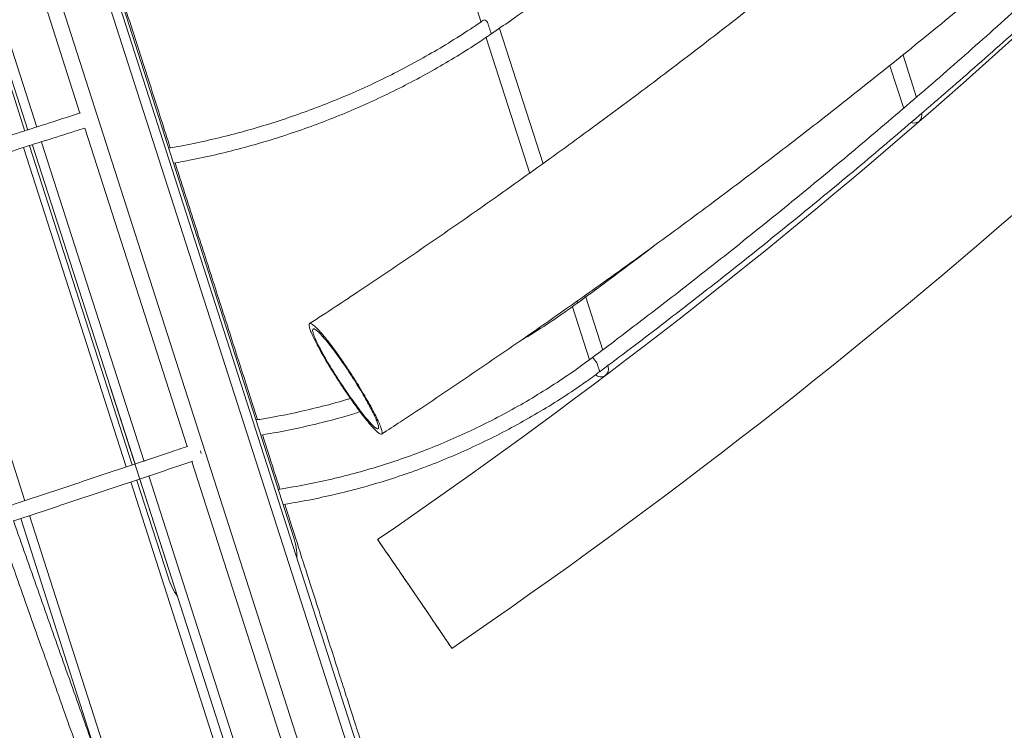
# Model space of a CAD drawing. Units: millimetres. Extents: x 4339 to 22284, y 3609 to 14867.
# Drawn here: x 12851 to 13165, y 7907 to 8134 of the extents above; entities that cross this region are included whole.
import ezdxf

# ---------------------------------------------------------------- set-up
doc = ezdxf.new("R2010")
doc.units = ezdxf.units.MM
doc.header["$LTSCALE"] = 50
doc.header["$PDSIZE"] = -1
doc.styles.get("Standard").update_dxf_attribs({"font": 'isocpeur.ttf'})
doc.dimstyles.new('Мой стиль', dxfattribs={"dimtxt": 250, "dimasz": 220, "dimexe": 30, "dimexo": 30, "dimgap": 30, "dimtad": 0, "dimdec": 0, "dimrnd": 50, "dimtxsty": 'Standard', "dimcen": 2.5, "dimadec": 0, "dimazin": 0, "dimtfac": 1, "dimtdec": 0, "dimtmove": 1, "dimatfit": 3, "dimfxl": 0, "dimarcsym": 0})

# ---------------------------------------------------------------- blocks, each defined once
blk = doc.blocks.new('*D9')
at = {"color": 0, "lineweight": -2}
for p, q in [((5151.74, 10056.62), (5151.74, 14175.3)), ((16945.83, 6061.56), (16945.83, 14175.3)), ((5371.74, 14145.3), (10656.28, 14145.3)), ((16725.83, 14145.3), (11441.28, 14145.3))]:
    blk.add_line(p, q, dxfattribs=at)
at = {"color": 0}
for points in [[(5371.74, 14181.96), (5371.74, 14108.63), (5151.74, 14145.3)], [(16725.83, 14181.96), (16725.83, 14108.63), (16945.83, 14145.3)]]:
    blk.add_solid(points, dxfattribs=at)
at = {"layer": 'Defpoints', "color": 0}
for p in [(16945.83, 14145.3), (5151.74, 10026.62), (16945.83, 6031.56)]:
    blk.add_point(p, dxfattribs=at)
at = {"color": 0, "lineweight": 5, "insert": (11048.78, 14145.3), "char_height": 250, "attachment_point": 5}
blk.add_mtext('11800', dxfattribs=at)
blk = doc.blocks.new('*D10')
at = {"color": 0, "lineweight": -2}
for p, q in [((4339.42, 8505), (4339.42, 14733.11)), ((18214.83, 4954.04), (18214.83, 14733.11)), ((4559.42, 14703.11), (10859.63, 14703.11)), ((17994.83, 14703.11), (11694.63, 14703.11))]:
    blk.add_line(p, q, dxfattribs=at)
at = {"color": 0}
for points in [[(4559.42, 14739.77), (4559.42, 14666.44), (4339.42, 14703.11)], [(17994.83, 14739.77), (17994.83, 14666.44), (18214.83, 14703.11)]]:
    blk.add_solid(points, dxfattribs=at)
at = {"layer": 'Defpoints', "color": 0}
for p in [(18214.83, 14703.11), (4339.42, 8475), (18214.83, 4924.04)]:
    blk.add_point(p, dxfattribs=at)
at = {"color": 0, "lineweight": 5, "insert": (11277.13, 14703.11), "char_height": 250, "attachment_point": 5}
blk.add_mtext('13900', dxfattribs=at)
blk = doc.blocks.new('*D11')
at = {"color": 0, "lineweight": -2}
for p, q in [((8981.15, 13572.05), (18922.72, 13572.05)), ((18892.72, 13352.05), (18892.72, 9862.96)), ((18892.72, 5713.86), (18892.72, 9202.96)), ((12949.35, 5493.86), (18922.72, 5493.86))]:
    blk.add_line(p, q, dxfattribs=at)
at = {"color": 0}
for points in [[(18856.05, 13352.05), (18929.39, 13352.05), (18892.72, 13572.05)], [(18856.05, 5713.86), (18929.39, 5713.86), (18892.72, 5493.86)]]:
    blk.add_solid(points, dxfattribs=at)
at = {"layer": 'Defpoints', "color": 0}
for p in [(8951.15, 13572.05), (12919.35, 5493.86), (18892.72, 5493.86)]:
    blk.add_point(p, dxfattribs=at)
at = {"color": 0, "lineweight": 5, "insert": (18892.72, 9532.96), "char_height": 250, "attachment_point": 5, "rotation": 90}
blk.add_mtext('8100', dxfattribs=at)
blk = doc.blocks.new('*D12')
at = {"color": 0, "lineweight": -2}
for p, q in [((8983.26, 13572.03), (19543.48, 13572.03)), ((19513.48, 13352.03), (19513.48, 8999.45)), ((19513.48, 3936.87), (19513.48, 8289.45)), ((16477.3, 3716.87), (19543.48, 3716.87))]:
    blk.add_line(p, q, dxfattribs=at)
at = {"color": 0}
for points in [[(19476.82, 13352.03), (19550.15, 13352.03), (19513.48, 13572.03)], [(19476.82, 3936.87), (19550.15, 3936.87), (19513.48, 3716.87)]]:
    blk.add_solid(points, dxfattribs=at)
at = {"layer": 'Defpoints', "color": 0}
for p in [(8953.26, 13572.03), (19513.48, 13572.03), (16447.3, 3716.87)]:
    blk.add_point(p, dxfattribs=at)
at = {"color": 0, "lineweight": 5, "insert": (19513.48, 8644.45), "char_height": 250, "attachment_point": 5, "rotation": 90}
blk.add_mtext('9850', dxfattribs=at)

msp = doc.modelspace()

# ---------------------------------------------------------------- linework, layer by layer
at = {"color": 7, "linetype": 'Continuous', "lineweight": 15}
for p, q in [((12938.69, 7968.7), (12776.55, 8473.61)), ((12790.57, 8426.68), (12961.06, 7895.75)), ((13180.93, 7153.8), (12774.31, 8420.08)), ((12836.03, 8211.52), (12870.54, 8104.07)), ((12818.55, 8205.46), (12852.95, 8098.32)), ((12819.47, 8205.87), (12853.9, 8098.64)), ((12979.91, 8190.49), (12998.38, 8132.99)), ((13018.09, 8087.95), (13004.25, 8131.05)), ((12999.96, 8128.06), (13013.85, 8084.81)), ((13137.15, 8109), (13132.82, 8122.5)), ((13128.65, 8119.13), (13133.03, 8105.5)), ((12872.07, 8099.31), (12904.66, 7997.79)), ((12854.46, 8093.62), (12887.12, 7991.92)), ((12855.43, 8093.88), (12888.09, 7992.17)), ((13037.16, 8028.55), (13031.77, 8045.37)), ((13027.49, 8042.31), (13032.92, 8025.41)), ((13038.87, 8023.26), (13038.81, 8023.44)), ((13139.75, 7208.46), (12880.05, 8017.19)), ((12908.97, 7996.48), (12909.16, 7995.58)), ((12906.19, 7993.03), (12937.16, 7896.61)), ((12888.7, 7987.01), (12898.7, 7955.86)), ((12889.62, 7987.41), (12920.86, 7890.12)), ((12851.65, 7974.82), (12876.47, 7897.51)), ((12965.41, 7968.11), (12966.53, 7966.47)), ((12987.88, 7935.18), (12989.01, 7933.52))]:
    msp.add_line(p, q, dxfattribs=at)
at = {"color": 8, "linetype": 'Continuous', "lineweight": 15}
for p, q in [((12788.12, 8424.51), (12958.33, 7894.46)), ((12822.3, 8206.86), (12856.76, 8099.56)), ((12852.53, 8093.09), (12885.22, 7991.29)), ((12858.29, 8094.78), (12890.95, 7993.08)), ((12820.13, 8082.79), (12852.97, 7980.53)), ((12892.44, 7988.43), (12923.62, 7891.34)), ((12886.75, 7986.53), (12918, 7889.2)), ((12854.49, 7975.77), (12886.2, 7877.05))]:
    msp.add_line(p, q, dxfattribs=at)
at = {"color": 7, "linetype": 'Continuous', "lineweight": 15}
for centre, radius, start, end in [((11884.73, 9546.79), 1955.06, 304.39141, 332.70246), ((11884.73, 9546.79), 1913.06, 304.39337, 317.81106), ((13136.33, 8103.38), 2.5, 247.8646, 17.8026), ((13036.48, 8022.49), 2.5, 227.1733, 17.8026), ((12918.69, 7962.28), 21, 0.0308, 17.8026), ((12918.69, 7962.28), 21, 197.8026, 215.5364)]:
    msp.add_arc(centre, radius, start, end, dxfattribs=at)
at = {"color": 8, "linetype": 'Continuous', "lineweight": 15}
for centre, radius, start, end in [((12998.91, 8132.23), 1.68, 26.3053, 73.7261), ((13025.98, 8018.23), 11.18, 33.9628, 45.2201)]:
    msp.add_arc(centre, radius, start, end, dxfattribs=at)
at = {"color": 7, "linetype": 'Continuous', "lineweight": 15}
for points, knots in [([(13001.6, 8129.31), (13003.64, 8130.71), (13012.36, 8136.71), (13027.63, 8147.44), (13047.33, 8161.6), (13066.84, 8175.97), (13086.17, 8190.55), (13105.3, 8205.34), (13124.24, 8220.32), (13142.98, 8235.5), (13161.52, 8250.89), (13179.86, 8266.46), (13197.99, 8282.23), (13215.9, 8298.19), (13233.61, 8314.33), (13251.1, 8330.66), (13268.37, 8347.17), (13285.42, 8363.86), (13302.25, 8380.72), (13318.85, 8397.76), (13335.22, 8414.97), (13351.35, 8432.34), (13367.26, 8449.88), (13382.92, 8467.58), (13398.34, 8485.44), (13413.52, 8503.46), (13428.46, 8521.63), (13443.14, 8539.95), (13457.58, 8558.41), (13471.77, 8577.02), (13485.7, 8595.77), (13499.37, 8614.66), (13512.78, 8633.69), (13525.93, 8652.84), (13538.82, 8672.13), (13551.44, 8691.53), (13563.79, 8711.07), (13574.67, 8728.74), (13581.36, 8739.93), (13584.12, 8744.54)], [0, 0, 0, 0, 0.008499, 0.036273, 0.064048, 0.091822, 0.119597, 0.147371, 0.175146, 0.20292, 0.230695, 0.258469, 0.286243, 0.314018, 0.341792, 0.369566, 0.39734, 0.425114, 0.452889, 0.480663, 0.508437, 0.536211, 0.563985, 0.591759, 0.619532, 0.647306, 0.67508, 0.702854, 0.730627, 0.758401, 0.786174, 0.813948, 0.841721, 0.869495, 0.897268, 0.925041, 0.952814, 0.980587, 1, 1, 1, 1]), ([(13584.17, 8721.1), (13582.16, 8717.49), (13576.33, 8707), (13566.47, 8689.72), (13554.48, 8669.3), (13542.21, 8649.01), (13529.68, 8628.86), (13516.87, 8608.85), (13503.81, 8588.99), (13490.47, 8569.27), (13476.88, 8549.71), (13463.03, 8530.3), (13448.92, 8511.04), (13434.55, 8491.94), (13419.94, 8473.01), (13405.07, 8454.25), (13389.96, 8435.65), (13374.6, 8417.23), (13359, 8398.98), (13343.16, 8380.91), (13327.08, 8363.02), (13310.77, 8345.32), (13294.22, 8327.8), (13277.45, 8310.47), (13260.45, 8293.34), (13243.23, 8276.41), (13225.78, 8259.67), (13208.12, 8243.13), (13190.25, 8226.8), (13172.16, 8210.67), (13153.86, 8194.76), (13135.36, 8179.06), (13116.65, 8163.57), (13097.74, 8148.3), (13078.64, 8133.25), (13059.35, 8118.42), (13039.86, 8103.81), (13020.19, 8089.44), (13000.33, 8075.29), (12980.29, 8061.38), (12961.43, 8048.59), (12949.17, 8040.55), (12943.72, 8036.97)], [0, 0, 0, 0, 0.013318, 0.038753, 0.064188, 0.089622, 0.115057, 0.14049, 0.165924, 0.191357, 0.21679, 0.242222, 0.267654, 0.293086, 0.318517, 0.343948, 0.369379, 0.394809, 0.420239, 0.445669, 0.471098, 0.496527, 0.521956, 0.547385, 0.572813, 0.598242, 0.623669, 0.649097, 0.674525, 0.699952, 0.725379, 0.750806, 0.776232, 0.801659, 0.827085, 0.852511, 0.877937, 0.903362, 0.928788, 0.954213, 0.979639, 1, 1, 1, 1]), ([(12966.67, 8001.78), (12968.67, 8003.08), (12977.56, 8008.9), (12993.23, 8019.38), (13013.61, 8033.33), (13033.79, 8047.52), (13053.8, 8061.94), (13073.62, 8076.59), (13093.25, 8091.46), (13112.7, 8106.56), (13131.94, 8121.88), (13150.99, 8137.42), (13169.83, 8153.18), (13188.47, 8169.16), (13206.91, 8185.34), (13225.13, 8201.74), (13243.14, 8218.34), (13260.94, 8235.14), (13278.51, 8252.15), (13295.86, 8269.36), (13312.99, 8286.76), (13329.89, 8304.35), (13346.56, 8322.14), (13363, 8340.11), (13379.2, 8358.27), (13395.17, 8376.61), (13410.89, 8395.12), (13426.37, 8413.82), (13441.6, 8432.68), (13456.59, 8451.72), (13471.33, 8470.92), (13485.81, 8490.28), (13500.03, 8509.81), (13514, 8529.49), (13527.71, 8549.32), (13541.16, 8569.31), (13554.34, 8589.44), (13567.25, 8609.72), (13579.9, 8630.13), (13592.27, 8650.69), (13602.74, 8668.53), (13608.98, 8679.57), (13611.3, 8683.65)], [0, 0, 0, 0, 0.007461, 0.033185, 0.05891, 0.084635, 0.110359, 0.136083, 0.161808, 0.187532, 0.213256, 0.238979, 0.264703, 0.290426, 0.316149, 0.341872, 0.367595, 0.393318, 0.41904, 0.444762, 0.470484, 0.496206, 0.521928, 0.547649, 0.57337, 0.59909, 0.624811, 0.650531, 0.676251, 0.701971, 0.72769, 0.753409, 0.779127, 0.804846, 0.830564, 0.856282, 0.881999, 0.907716, 0.933433, 0.959149, 0.984865, 1, 1, 1, 1]), ([(13036.16, 8021.66), (13038.2, 8023.19), (13046.81, 8029.62), (13061.86, 8041.15), (13081.23, 8056.33), (13100.4, 8071.77), (13119.37, 8087.44), (13138.14, 8103.36), (13156.7, 8119.51), (13175.05, 8135.9), (13193.19, 8152.51), (13211.12, 8169.36), (13228.83, 8186.43), (13246.32, 8203.73), (13263.58, 8221.24), (13280.62, 8238.97), (13297.43, 8256.92), (13314, 8275.08), (13330.34, 8293.44), (13346.45, 8312.01), (13362.31, 8330.79), (13377.93, 8349.76), (13393.31, 8368.93), (13408.44, 8388.29), (13423.31, 8407.85), (13434.4, 8422.73), (13440.46, 8431.15), (13441.73, 8432.92)], [0, 0, 0, 0, 0.013153, 0.055568, 0.097983, 0.140398, 0.182813, 0.225228, 0.267643, 0.310058, 0.352473, 0.394888, 0.437303, 0.479717, 0.522132, 0.564547, 0.606962, 0.649377, 0.691792, 0.734207, 0.776622, 0.819037, 0.861451, 0.903866, 0.946281, 0.988696, 1, 1, 1, 1]), ([(13369.43, 8347.39), (13366.58, 8343.91), (13358.56, 8334.09), (13345.1, 8318.15), (13329.06, 8299.56), (13312.78, 8281.19), (13296.26, 8263.03), (13279.51, 8245.07), (13262.53, 8227.33), (13245.32, 8209.81), (13227.89, 8192.5), (13210.23, 8175.42), (13192.36, 8158.56), (13174.27, 8141.94), (13155.97, 8125.54), (13137.47, 8109.38), (13118.75, 8093.45), (13099.83, 8077.76), (13080.72, 8062.31), (13061.4, 8047.11), (13045.76, 8035.09), (13036.52, 8028.18), (13033.85, 8026.19)], [0, 0, 0, 0, 0.0289963, 0.0817472, 0.1344982, 0.1872491, 0.24, 0.2927509, 0.3455018, 0.3982527, 0.4510035, 0.5037544, 0.5565053, 0.6092561, 0.6620069, 0.7147578, 0.7675086, 0.8202594, 0.8730102, 0.925761, 0.9785118, 1, 1, 1, 1]), ([(12899.3, 8092.99), (12898.35, 8095.96), (12895.3, 8105.46), (12889.86, 8122.41), (12885.22, 8136.83), (12882.9, 8144.05)], [0, 0, 0, 0, 0.1853981, 0.5921786, 1, 1, 1, 1]), ([(12999.38, 8133.84), (12998.19, 8133.03), (12994.72, 8130.67), (12988.84, 8126.92), (12981.7, 8122.68), (12974.41, 8118.67), (12966.97, 8114.89), (12959.4, 8111.36), (12951.71, 8108.07), (12943.91, 8105.03), (12936.02, 8102.25), (12928.03, 8099.73), (12919.97, 8097.46), (12911.84, 8095.47), (12904.78, 8093.96), (12900.42, 8093.19), (12898.81, 8092.9)], [0, 0, 0, 0, 0.039972, 0.116223, 0.192477, 0.268729, 0.34498, 0.421231, 0.497481, 0.57373, 0.649979, 0.726227, 0.802475, 0.878723, 0.954971, 1, 1, 1, 1]), ([(12900.35, 8088.09), (12901.37, 8088.27), (12905.16, 8088.95), (12911.69, 8090.31), (12919.93, 8092.29), (12928.1, 8094.53), (12936.19, 8097.04), (12944.2, 8099.81), (12952.11, 8102.84), (12959.92, 8106.12), (12967.61, 8109.65), (12975.16, 8113.42), (12982.58, 8117.43), (12989.84, 8121.67), (12996.18, 8125.64), (13000.04, 8128.25), (13001.6, 8129.31)], [0, 0, 0, 0, 0.028137, 0.104823, 0.181512, 0.258202, 0.334892, 0.411583, 0.488274, 0.564965, 0.641656, 0.718346, 0.795037, 0.871728, 0.948417, 1, 1, 1, 1]), ([(12870.71, 8104.12), (12868.18, 8103.32), (12859.45, 8100.54), (12844.42, 8095.76), (12826.98, 8090.21), (12815.73, 8086.63), (12810.79, 8085.06)], [0, 0, 0, 0, 0.127711, 0.441116, 0.754523, 1, 1, 1, 1]), ([(12812.42, 8080.33), (12818.37, 8082.23), (12830.63, 8086.13), (12849.08, 8092), (12862.99, 8096.42), (12870.63, 8098.85), (12872.07, 8099.31)], [0, 0, 0, 0, 0.297504, 0.612323, 0.927143, 1, 1, 1, 1]), ([(12927.12, 8006.35), (12926.56, 8008.11), (12924.35, 8014.99), (12920.13, 8028.14), (12914.57, 8045.43), (12908.75, 8063.56), (12904.21, 8077.7), (12901.48, 8086.22), (12900.84, 8088.18)], [0, 0, 0, 0, 0.076094, 0.297178, 0.518606, 0.727713, 0.937264, 1, 1, 1, 1]), ([(13029.13, 8043.57), (13031.17, 8045.06), (13039.32, 8051.05), (13047.38, 8057.15), (13053.42, 8061.73)], [0, 0, 0, 0, 0.250296, 1, 1, 1, 1]), ([(13010.67, 8031.38), (13012.93, 8032.75), (13017.6, 8035.58), (13023.74, 8039.68), (13027.57, 8042.45), (13029.13, 8043.57)], [0, 0, 0, 0, 0.358115, 0.740069, 1, 1, 1, 1]), ([(12945.79, 8030.82), (12946.2, 8030.05), (12947.02, 8028.48), (12948.56, 8025.8), (12950.27, 8022.94), (12952.12, 8019.99), (12954.07, 8017), (12956.04, 8014.1), (12957.99, 8011.33), (12959.85, 8008.8), (12961.59, 8006.55), (12963.13, 8004.69), (12964.46, 8003.22), (12965.52, 8002.23), (12966.29, 8001.71), (12966.75, 8001.7), (12966.88, 8002.19), (12966.68, 8003.17), (12966.16, 8004.62), (12965.34, 8006.47), (12964.22, 8008.71), (12962.86, 8011.23), (12961.27, 8014.01), (12959.52, 8016.91), (12957.63, 8019.91), (12955.69, 8022.87), (12953.72, 8025.75), (12951.81, 8028.43), (12949.97, 8030.87), (12948.3, 8032.96), (12946.8, 8034.68), (12945.56, 8035.95), (12944.58, 8036.76), (12943.92, 8037.08), (12943.56, 8036.89), (12943.55, 8036.21), (12943.87, 8035.04), (12944.55, 8033.33), (12945.35, 8031.71), (12945.79, 8030.82)], [0, 0, 0, 0, 0.026464, 0.053695, 0.080159, 0.10739, 0.133854, 0.161085, 0.187549, 0.214779, 0.241243, 0.268474, 0.294937, 0.322169, 0.348633, 0.375865, 0.402328, 0.42956, 0.456023, 0.483254, 0.509717, 0.536947, 0.563411, 0.590642, 0.617106, 0.644338, 0.670802, 0.698033, 0.724497, 0.751728, 0.778191, 0.805422, 0.831885, 0.859116, 0.88558, 0.912812, 0.939275, 0.966506, 1, 1, 1, 1]), ([(12952.29, 8020.14), (12951.72, 8021.03), (12950.6, 8022.82), (12949.07, 8025.39), (12947.7, 8027.79), (12946.55, 8029.96), (12945.65, 8031.82), (12945.02, 8033.34), (12944.69, 8034.45), (12944.65, 8035.15), (12944.92, 8035.39), (12945.47, 8035.18), (12946.31, 8034.52), (12947.4, 8033.43), (12948.71, 8031.94), (12950.21, 8030.1), (12951.84, 8027.94), (12953.57, 8025.55), (12955.34, 8022.98), (12957.11, 8020.3), (12958.83, 8017.6), (12960.44, 8014.94), (12961.9, 8012.41), (12963.17, 8010.08), (12964.22, 8008.02), (12965.02, 8006.27), (12965.53, 8004.9), (12965.76, 8003.94), (12965.69, 8003.43), (12965.32, 8003.36), (12964.67, 8003.75), (12963.75, 8004.58), (12962.59, 8005.84), (12961.22, 8007.47), (12959.67, 8009.45), (12958, 8011.7), (12956.25, 8014.17), (12954.31, 8017), (12953.01, 8019.02), (12952.29, 8020.14)], [0, 0, 0, 0, 0.0268475, 0.053695, 0.0805424, 0.1073899, 0.1342374, 0.1610849, 0.1879323, 0.2147796, 0.2416268, 0.2684741, 0.2953215, 0.322169, 0.3490165, 0.375864, 0.4027112, 0.4295585, 0.4564055, 0.4832525, 0.5100999, 0.5369473, 0.5637951, 0.5906429, 0.6174906, 0.6443384, 0.6711855, 0.6980327, 0.7248795, 0.7517263, 0.7785734, 0.8054205, 0.8322682, 0.8591159, 0.8859638, 0.9128116, 0.939659, 0.9665064, 1, 1, 1, 1]), ([(13033.86, 8026.17), (13032.68, 8025.3), (13029.27, 8022.78), (13023.47, 8018.79), (13016.4, 8014.29), (13009.17, 8010.06), (13001.79, 8006.1), (12994.27, 8002.43), (12986.61, 7999.03), (12978.83, 7995.93), (12970.93, 7993.11), (12962.94, 7990.6), (12954.86, 7988.38), (12946.7, 7986.47), (12939.65, 7985.08), (12935.31, 7984.39), (12933.73, 7984.14)], [0, 0, 0, 0, 0.039958, 0.116307, 0.192659, 0.269011, 0.345363, 0.421715, 0.498066, 0.574417, 0.650769, 0.72712, 0.803471, 0.879823, 0.956174, 1, 1, 1, 1]), ([(12935.28, 7979.32), (12936.29, 7979.48), (12940.08, 7980.08), (12946.63, 7981.35), (12954.89, 7983.23), (12963.07, 7985.43), (12971.17, 7987.92), (12979.17, 7990.72), (12987.06, 7993.8), (12994.83, 7997.18), (13002.47, 8000.84), (13009.97, 8004.78), (13017.32, 8009), (13024.5, 8013.48), (13030.78, 8017.71), (13034.61, 8020.52), (13036.16, 8021.67)], [0, 0, 0, 0, 0.027737, 0.104392, 0.181049, 0.257707, 0.334365, 0.411023, 0.487681, 0.564339, 0.640996, 0.717654, 0.794312, 0.870969, 0.947627, 1, 1, 1, 1]), ([(12956.73, 8013.14), (12956.43, 8013.04), (12953.47, 8012.1), (12947.76, 8010.59), (12939.62, 8008.65), (12932.56, 8007.24), (12928.21, 8006.53), (12926.62, 8006.27)], [0, 0, 0, 0, 0.03065, 0.301585, 0.572519, 0.843454, 1, 1, 1, 1]), ([(12928.17, 8001.45), (12929.18, 8001.62), (12932.98, 8002.23), (12939.52, 8003.52), (12947.77, 8005.43), (12954.55, 8007.22), (12958.53, 8008.47), (12959.82, 8008.87)], [0, 0, 0, 0, 0.094453, 0.354754, 0.615066, 0.875379, 1, 1, 1, 1]), ([(12934.23, 7984.22), (12932.98, 7988.11), (12931.22, 7993.6), (12929.24, 7999.75), (12928.67, 8001.54)], [0, 0, 0, 0, 0.709276, 1, 1, 1, 1]), ([(12904.89, 7997.88), (12902.93, 7997.22), (12895.92, 7994.87), (12883.74, 7990.8), (12868.31, 7985.64), (12856.3, 7981.64), (12849.4, 7979.34), (12847.73, 7978.78)], [0, 0, 0, 0, 0.104516, 0.374338, 0.644163, 0.913988, 1, 1, 1, 1]), ([(12849.38, 7974.06), (12849.5, 7974.1), (12854.87, 7975.89), (12865.36, 7979.39), (12880.84, 7984.56), (12894.56, 7989.14), (12903.08, 7991.99), (12906.53, 7993.15)], [0, 0, 0, 0, 0.006217, 0.276102, 0.545988, 0.815875, 1, 1, 1, 1]), ([(12959.94, 7904.16), (12959.91, 7904.26), (12959.74, 7904.78), (12959.03, 7906.98), (12957.81, 7910.8), (12956.18, 7915.86), (12954.22, 7921.95), (12951.96, 7929.01), (12949.35, 7937.14), (12946.4, 7946.32), (12943.03, 7956.8), (12939.53, 7967.72), (12936.94, 7975.79), (12935.78, 7979.4)], [0, 0, 0, 0, 0.0239932, 0.1271002, 0.2299099, 0.3325656, 0.4292331, 0.5257714, 0.6222236, 0.718639, 0.8150165, 0.9172354, 1, 1, 1, 1]), ([(12884.2, 7875.88), (12882.85, 7879.64), (12878.92, 7890.62), (12872.44, 7908.83), (12864.74, 7930.51), (12857.08, 7952.19), (12851.94, 7966.78), (12849.36, 7974.13), (12849.32, 7974.26)], [0, 0, 0, 0, 0.114936, 0.335259, 0.555583, 0.775906, 0.996229, 1, 1, 1, 1]), ([(12844.64, 7972.49), (12846.54, 7967.08), (12850.99, 7954.43), (12858, 7934.56), (12865.69, 7912.87), (12872.82, 7892.84), (12877.4, 7880.05), (12879.39, 7874.47)], [0, 0, 0, 0, 0.165481, 0.386678, 0.607876, 0.829074, 1, 1, 1, 1]), ([(12989.01, 7933.52), (12989.02, 7933.51), (12989.07, 7933.43), (12988.84, 7933.77), (12988.31, 7934.56), (12987.44, 7935.85), (12986.28, 7937.56), (12984.88, 7939.64), (12983.24, 7942.06), (12981.45, 7944.7), (12979.52, 7947.55), (12977.54, 7950.45), (12975.53, 7953.4), (12973.58, 7956.24), (12971.72, 7958.96), (12970.03, 7961.42), (12968.53, 7963.6), (12967.29, 7965.4), (12966.32, 7966.8), (12965.68, 7967.72), (12965.37, 7968.17), (12965.4, 7968.13), (12965.41, 7968.11)], [0, 0, 0, 0, 0.009021, 0.063479, 0.116401, 0.170858, 0.223781, 0.278239, 0.331164, 0.385623, 0.438547, 0.493007, 0.54593, 0.600388, 0.653311, 0.707768, 0.760692, 0.81515, 0.868074, 0.922532, 0.975456, 1, 1, 1, 1]), ([(12966.53, 7966.47), (12966.52, 7966.49), (12966.48, 7966.54), (12966.73, 7966.18), (12967.27, 7965.4), (12968.12, 7964.16), (12969.22, 7962.57), (12970.55, 7960.63), (12972.06, 7958.43), (12973.74, 7956), (12975.49, 7953.44), (12977.3, 7950.78), (12979.1, 7948.14), (12980.86, 7945.56), (12982.49, 7943.15), (12983.99, 7940.93), (12985.29, 7939.02), (12986.37, 7937.42), (12987.18, 7936.21), (12987.7, 7935.45), (12987.93, 7935.11), (12987.89, 7935.17), (12987.88, 7935.18)], [0, 0, 0, 0, 0.018747, 0.071671, 0.12613, 0.179054, 0.233512, 0.286437, 0.340896, 0.39382, 0.448279, 0.501203, 0.555661, 0.608585, 0.663043, 0.715967, 0.770427, 0.823352, 0.877812, 0.930736, 0.985195, 1, 1, 1, 1])]:
    msp.add_open_spline(points, degree=3, knots=knots, dxfattribs=at)
at = {"color": 8, "linetype": 'Continuous', "lineweight": 15}
for points, knots in [([(13000.42, 8132.97), (13000.51, 8132.68), (13000.7, 8132.09), (13000.97, 8131.26), (13001.16, 8130.65), (13001.3, 8130.23), (13001.41, 8129.87), (13001.51, 8129.59), (13001.57, 8129.39), (13001.6, 8129.3), (13001.6, 8129.31), (13001.6, 8129.31)], [0, 0, 0, 0, 0.190023, 0.379844, 0.4778, 0.570459, 0.666679, 0.761146, 0.855781, 0.952151, 1, 1, 1, 1]), ([(13028.94, 8044.16), (13028.95, 8044.13), (13028.99, 8043.98), (13029.06, 8043.79), (13029.11, 8043.62), (13029.13, 8043.55), (13029.13, 8043.56), (13029.13, 8043.57)], [0, 0, 0, 0, 0.077957, 0.364674, 0.646168, 0.928161, 1, 1, 1, 1]), ([(13035.26, 8024.48), (13035.36, 8024.16), (13035.57, 8023.52), (13035.81, 8022.76), (13035.97, 8022.28), (13036.06, 8021.98), (13036.13, 8021.77), (13036.16, 8021.66), (13036.16, 8021.66), (13036.16, 8021.67)], [0, 0, 0, 0, 0.231548, 0.462851, 0.582213, 0.69512, 0.812367, 0.927478, 1, 1, 1, 1])]:
    msp.add_open_spline(points, degree=3, knots=knots, dxfattribs=at)

# ---------------------------------------------------------------- dimensions: what is measured, and where the dimension line sits
at = {"lineweight": 5}
for base, p1, p2, picture, middle in [((18214.83, 14703.11), (4339.42, 8475), (18214.83, 4924.04), '*D10', (11277.13, 14703.11)), ((16945.83, 14145.3), (5151.74, 10026.62), (16945.83, 6031.56), '*D9', (11048.78, 14145.3))]:
    dim = msp.add_linear_dim(base=base, p1=p1, p2=p2, dimstyle='Мой стиль', dxfattribs=at)
    dim.commit()
    dim.dimension.update_dxf_attribs({"geometry": picture, "text_midpoint": middle})
for base, p1, p2, picture, middle in [((18892.72, 5493.86), (8951.15, 13572.05), (12919.35, 5493.86), '*D11', (18892.72, 9532.96)), ((19513.48, 13572.03), (16447.3, 3716.87), (8953.26, 13572.03), '*D12', (19513.48, 8644.45))]:
    dim = msp.add_linear_dim(base=base, p1=p1, p2=p2, angle=90, dimstyle='Мой стиль', dxfattribs=at)
    dim.commit()
    dim.dimension.update_dxf_attribs({"geometry": picture, "text_midpoint": middle})

doc.saveas('drawing.dxf')
